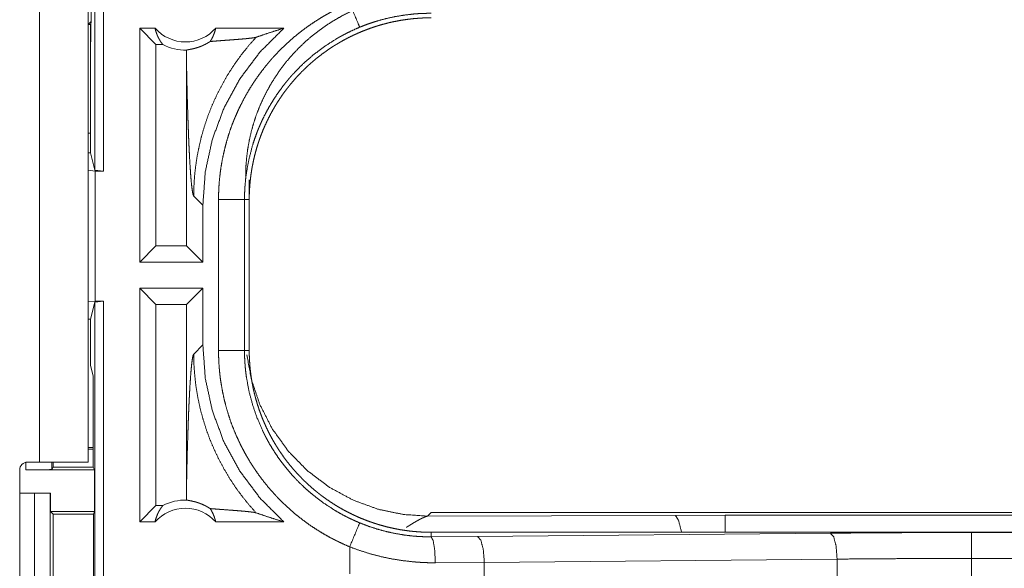
# Model space of a CAD drawing. Units: inches. Extents: x 77 to 139, y 18 to 147.
# Drawn here: x 130 to 132, y 27 to 28 of the extents above; entities that cross this region are included whole.
import ezdxf

# ---------------------------------------------------------------- set-up
doc = ezdxf.new("R2010")
doc.units = ezdxf.units.IN
doc.header["$MEASUREMENT"] = 0
doc.layers.add('cgm', color=7, linetype='Continuous', true_color=0xffffff)

msp = doc.modelspace()

# ---------------------------------------------------------------- linework, layer by layer
at = {"layer": 'cgm', "color": 7, "linetype": 'Continuous', "lineweight": 18}
for p, q in [((130.6412, 27.9986), (130.6412, 29.3781)), ((130.6579, 29.376), (130.6579, 27.9965)), ((130.5346, 27.4365), (130.5346, 28.8205)), ((130.6281, 28.8205), (130.6281, 27.9998)), ((130.634, 28.3988), (130.634, 28.2843)), ((130.6281, 28.2784), (130.634, 28.2843)), ((130.634, 28.2843), (130.6334, 28.2784)), ((130.6281, 28.2784), (130.6334, 28.2784)), ((130.633, 28.2413), (130.633, 28.2784)), ((130.6334, 28.2784), (130.6334, 28.2484)), ((130.7273, 27.8215), (130.7273, 28.2715)), ((130.7569, 28.2715), (130.7273, 28.2715)), ((130.7587, 28.2401), (130.7273, 28.2715)), ((131.0047, 28.2715), (130.8736, 28.2715)), ((130.633, 28.2413), (130.6334, 28.2484)), ((130.633, 28.2413), (130.633, 28.0314)), ((130.7587, 28.2401), (130.7587, 27.8529)), ((130.7719, 28.2401), (130.7587, 28.2401)), ((130.8174, 28.2026), (130.8174, 27.8529)), ((130.633, 28.0694), (130.6281, 28.0694)), ((130.6281, 28.0314), (130.633, 28.0314)), ((130.633, 28.0314), (130.6412, 27.9986)), ((130.6281, 27.9998), (130.6281, 27.9982)), ((130.6281, 27.7448), (130.6281, 27.9982)), ((130.6281, 27.9982), (130.6415, 27.9965)), ((130.6579, 27.9965), (130.6412, 27.9986)), ((130.6415, 27.9965), (130.6415, 27.7465)), ((130.6415, 27.9965), (130.6579, 27.9965)), ((130.9381, 27.9797), (130.9381, 27.9417)), ((130.8312, 27.9486), (130.8489, 27.931)), ((130.879, 27.6513), (130.879, 27.9417)), ((130.929, 27.9417), (130.929, 27.6513)), ((130.929, 27.9417), (130.9381, 27.9417)), ((130.9381, 27.6513), (130.9381, 27.9417)), ((130.8489, 27.8215), (130.8489, 27.931)), ((130.7587, 27.8529), (130.7273, 27.8215)), ((130.8174, 27.8529), (130.7587, 27.8529)), ((130.8174, 27.8529), (130.8489, 27.8215)), ((130.8489, 27.8215), (130.7273, 27.8215)), ((130.8489, 27.7715), (130.7273, 27.7715)), ((130.7273, 27.3215), (130.7273, 27.7715)), ((130.7587, 27.7401), (130.7273, 27.7715)), ((130.8174, 27.7401), (130.8489, 27.7715)), ((130.8489, 27.662), (130.8489, 27.7715)), ((130.6415, 27.7465), (130.6281, 27.7448)), ((130.6281, 27.7448), (130.6281, 27.7432)), ((130.6281, 27.7433), (130.6281, 27.4365)), ((130.6412, 27.7444), (130.633, 27.7116)), ((130.6412, 27.7444), (130.6579, 27.7465)), ((130.6412, 26.2486), (130.6412, 27.7444)), ((130.6415, 27.7465), (130.6579, 27.7465)), ((130.6579, 27.7465), (130.6579, 26.2465)), ((130.7587, 27.7401), (130.7587, 27.3529)), ((130.8174, 27.7401), (130.7587, 27.7401)), ((130.8174, 27.7401), (130.8174, 27.3904)), ((130.6281, 27.7116), (130.633, 27.7116)), ((130.633, 27.7116), (130.633, 27.6227)), ((130.8489, 27.662), (130.8312, 27.6444)), ((130.929, 27.6513), (130.9381, 27.6513)), ((130.6381, 27.6024), (130.633, 27.6227)), ((130.6381, 27.6024), (130.6381, 27.4268)), ((130.6381, 27.4648), (130.6281, 27.4648)), ((130.6381, 27.4613), (130.6281, 27.4613)), ((130.5084, 27.4215), (130.5084, 27.4362)), ((130.5115, 27.4365), (130.5346, 27.4365)), ((130.5584, 27.4365), (130.5584, 27.4224)), ((130.5606, 27.4268), (130.5584, 27.4224)), ((130.5606, 27.4365), (130.5606, 27.4268)), ((130.5606, 27.4268), (130.6381, 27.4268)), ((130.6407, 27.4215), (130.6381, 27.4268)), ((130.4965, 27.0855), (130.4965, 27.4215)), ((130.5084, 27.4215), (130.6407, 27.4215)), ((130.6407, 27.4215), (130.6407, 27.3415)), ((130.4965, 27.3765), (130.5247, 27.3765)), ((130.5247, 27.1265), (130.5247, 27.3765)), ((130.5247, 27.3765), (130.5552, 27.3765)), ((130.5552, 27.3765), (130.5552, 27.1265)), ((130.5552, 27.3765), (130.5555, 27.3765)), ((130.5555, 27.3765), (130.5555, 27.3415)), ((130.7587, 27.3529), (130.7273, 27.3215)), ((130.7719, 27.3529), (130.7587, 27.3529)), ((130.5555, 27.3415), (130.5606, 27.3365)), ((130.5555, 27.3415), (130.6407, 27.3415)), ((130.5606, 27.3365), (130.5606, 27.1665)), ((130.5606, 27.3365), (130.6382, 27.3365)), ((130.6382, 27.3365), (130.6407, 27.3415)), ((130.6382, 27.1665), (130.6382, 27.3365)), ((131.2879, 27.3395), (131.281, 27.3326)), ((131.281, 27.3326), (131.7579, 27.334)), ((131.2879, 27.3395), (136.8194, 27.3395)), ((131.7579, 27.334), (131.8537, 27.3342)), ((131.8537, 27.3342), (136.8242, 27.3342)), ((130.7569, 27.3215), (130.7273, 27.3215)), ((131.0047, 27.3215), (130.8736, 27.3215)), ((131.2879, 27.2928), (131.2879, 27.3015)), ((136.8194, 27.3015), (131.2879, 27.3015)), ((131.3773, 27.2935), (132.056, 27.2998)), ((132.3278, 27.3011), (136.8194, 27.3011)), ((131.2879, 27.2928), (131.3773, 27.2935)), ((131.1315, 27.2735), (131.1315, 27.2215)), ((131.3903, 27.2435), (131.2961, 27.2428)), ((132.069, 27.2499), (131.3903, 27.2435)), ((131.3903, 27.2111), (131.3903, 27.2435)), ((132.069, 27.2047), (132.069, 27.2499)), ((132.3278, 27.2035), (132.3278, 27.2511)), ((136.8194, 27.2511), (132.3278, 27.2511))]:
    msp.add_line(p, q, dxfattribs=at)
for centre, radius, start, end in [((130.8152, 28.3228), 0.0777, 221.3424, 318.6576), ((130.8152, 28.3228), 0.0934, 242.355, 271.5048), ((130.5115, 27.4215), 0.015, 90, 180), ((130.8152, 27.2702), 0.0934, 88.4952, 117.645), ((130.8152, 27.2702), 0.0777, 41.3424, 138.6576)]:
    msp.add_arc(centre, radius, start, end, dxfattribs=at)
for points, knots in [([(131.281, 28.3364), (131.2638, 28.336), (131.2467, 28.3347), (131.2297, 28.3326), (131.2128, 28.3296), (131.196, 28.3259), (131.1795, 28.3213), (131.1632, 28.3159), (131.1472, 28.3097), (131.1315, 28.3027), (131.1162, 28.295), (131.1013, 28.2865), (131.0868, 28.2773), (131.0727, 28.2674), (131.0592, 28.2569), (131.0462, 28.2457), (131.0338, 28.2338), (131.0219, 28.2214), (131.0107, 28.2084), (131.0002, 28.1949), (130.9903, 28.1808), (130.9811, 28.1663), (130.9726, 28.1514), (130.9649, 28.1361), (130.9579, 28.1204), (130.9517, 28.1044), (130.9463, 28.0881), (130.9418, 28.0716), (130.938, 28.0548), (130.935, 28.0379), (130.9329, 28.0209), (130.9316, 28.0038), (130.9312, 27.9866)], [0, 0, 0.031236, 0.062479, 0.093707, 0.124947, 0.156204, 0.187455, 0.218702, 0.249944, 0.281204, 0.312458, 0.343719, 0.374966, 0.406232, 0.437487, 0.468742, 0.500002, 0.531258, 0.56251, 0.593765, 0.625028, 0.656276, 0.687536, 0.718784, 0.750038, 0.781284, 0.81254, 0.843781, 0.875031, 0.906276, 0.937516, 0.968758, 1, 1]), ([(130.879, 27.9417), (130.8793, 27.9569), (130.8801, 27.9719), (130.8815, 27.9868), (130.8834, 28.0017), (130.8859, 28.0164), (130.8889, 28.031), (130.8924, 28.0455), (130.8964, 28.0599), (130.901, 28.0742), (130.9062, 28.0884), (130.9076, 28.092), (130.909, 28.0955), (130.9104, 28.099), (130.9119, 28.1025), (130.915, 28.1094), (130.9181, 28.1163), (130.9248, 28.1298), (130.9319, 28.143), (130.9395, 28.1559), (130.9476, 28.1685), (130.9562, 28.1809), (130.9652, 28.1929), (130.9699, 28.1988), (130.9747, 28.2046), (130.9771, 28.2075), (130.9796, 28.2104), (130.9821, 28.2133), (130.9847, 28.2161), (130.995, 28.2271), (131.0057, 28.2377), (131.0168, 28.2479), (131.0282, 28.2576), (131.0399, 28.2669), (131.052, 28.2758), (131.0645, 28.2842), (131.0773, 28.2922), (131.0805, 28.2942), (131.0838, 28.2961), (131.0871, 28.2979), (131.0904, 28.2998), (131.0971, 28.3034), (131.1038, 28.3069), (131.1175, 28.3135), (131.1314, 28.3195)], [0, 0, 0.031451, 0.062715, 0.093841, 0.124883, 0.155863, 0.186838, 0.21785, 0.248928, 0.280119, 0.311475, 0.319346, 0.327224, 0.335108, 0.342986, 0.358689, 0.374349, 0.4056, 0.436758, 0.467864, 0.498981, 0.530132, 0.56137, 0.577025, 0.592721, 0.600584, 0.608468, 0.61634, 0.624225, 0.65562, 0.686877, 0.718061, 0.74918, 0.78028, 0.811424, 0.842645, 0.873964, 0.881823, 0.889701, 0.897573, 0.905461, 0.921218, 0.936968, 0.968482, 1, 1]), ([(131.1506, 28.2734), (131.1478, 28.2801), (131.1314, 28.3195)], [0, 0, 0.145434, 1, 1]), ([(131.2879, 28.3002), (131.2878, 28.3002), (131.2875, 28.3002), (131.2873, 28.3002), (131.2868, 28.3002), (131.2862, 28.3002), (131.2846, 28.3002), (131.2835, 28.3002), (131.2813, 28.3002), (131.2791, 28.3001), (131.2748, 28.3), (131.2704, 28.2999), (131.2617, 28.2994), (131.253, 28.2987), (131.2356, 28.2966), (131.2184, 28.2937), (131.2012, 28.29), (131.1841, 28.2853), (131.1799, 28.284), (131.1756, 28.2826), (131.1714, 28.2812), (131.1672, 28.2798), (131.1588, 28.2767), (131.1506, 28.2734)], [0, 0, 0.001017, 0.002958, 0.003883, 0.007765, 0.011741, 0.023388, 0.031154, 0.046684, 0.062217, 0.093286, 0.124275, 0.186215, 0.248164, 0.372147, 0.496356, 0.621109, 0.746834, 0.778451, 0.810098, 0.841779, 0.873405, 0.936691, 1, 1]), ([(130.9381, 27.9417), (130.9382, 27.9504), (130.9385, 27.959), (130.9391, 27.9675), (130.9398, 27.9761), (130.9407, 27.9846), (130.9419, 27.993), (130.9432, 28.0015), (130.9448, 28.0099), (130.9466, 28.0182), (130.9485, 28.0266), (130.9507, 28.0348), (130.9531, 28.0431), (130.9544, 28.0472), (130.9557, 28.0513), (130.9564, 28.0534), (130.9578, 28.0575), (130.9585, 28.0595), (130.9615, 28.0676), (130.9647, 28.0756), (130.9681, 28.0835), (130.9717, 28.0913), (130.9754, 28.0989), (130.9793, 28.1065), (130.9835, 28.114), (130.9877, 28.1214), (130.9922, 28.1287), (130.9969, 28.1358), (131.0017, 28.1429), (131.0068, 28.1499), (131.0093, 28.1533), (131.012, 28.1568), (131.0147, 28.1602), (131.0174, 28.1635), (131.0229, 28.1701), (131.0286, 28.1766), (131.0345, 28.1829), (131.0404, 28.189), (131.0466, 28.195), (131.0528, 28.2008), (131.0592, 28.2064), (131.0657, 28.2119), (131.0724, 28.2173), (131.0792, 28.2225), (131.0862, 28.2275), (131.0933, 28.2324), (131.0969, 28.2348), (131.1005, 28.2371), (131.1023, 28.2383), (131.1042, 28.2394), (131.106, 28.2405), (131.1079, 28.2416), (131.1153, 28.246), (131.1228, 28.2501), (131.1304, 28.2541), (131.1381, 28.2578), (131.1459, 28.2614), (131.1537, 28.2648), (131.1617, 28.2679), (131.1697, 28.2709), (131.1778, 28.2737), (131.1859, 28.2763), (131.1942, 28.2787), (131.2025, 28.2809), (131.2067, 28.282), (131.2109, 28.2829), (131.2151, 28.2839), (131.2194, 28.2847), (131.2278, 28.2863), (131.2363, 28.2877), (131.2449, 28.2888), (131.2534, 28.2898), (131.262, 28.2905), (131.2706, 28.2911), (131.2792, 28.2914), (131.2879, 28.2915)], [0, 0, 0.01573, 0.031411, 0.047039, 0.062631, 0.078193, 0.093746, 0.109286, 0.124823, 0.140374, 0.155945, 0.171551, 0.187183, 0.195023, 0.202875, 0.206805, 0.21468, 0.218611, 0.234328, 0.249997, 0.265614, 0.281202, 0.29676, 0.312309, 0.327852, 0.343381, 0.358935, 0.374516, 0.390119, 0.40578, 0.413614, 0.421483, 0.429343, 0.437231, 0.452928, 0.468575, 0.484182, 0.499762, 0.515322, 0.530861, 0.546398, 0.56195, 0.577505, 0.59309, 0.608711, 0.624381, 0.632222, 0.640084, 0.644029, 0.647965, 0.651908, 0.655839, 0.671532, 0.687171, 0.702765, 0.718328, 0.733892, 0.749419, 0.764966, 0.780518, 0.796085, 0.811677, 0.8273, 0.842989, 0.850844, 0.858703, 0.866587, 0.87445, 0.890168, 0.905843, 0.921508, 0.937173, 0.952848, 0.968542, 0.98424, 1, 1]), ([(130.7569, 28.2715), (130.7581, 28.2665), (130.7597, 28.2617), (130.7616, 28.2569), (130.7637, 28.2524), (130.7662, 28.2481), (130.7689, 28.2439), (130.7719, 28.2401)], [0, 0, 0.146032, 0.291301, 0.435566, 0.57859, 0.720457, 0.860826, 1, 1]), ([(130.8489, 27.931), (130.8535, 27.9952), (130.8672, 28.058), (130.8897, 28.1183), (130.9206, 28.1747), (130.9592, 28.2261), (131.0047, 28.2715)], [0, 0, 0.166723, 0.333419, 0.500079, 0.666742, 0.833373, 1, 1]), ([(130.8629, 28.2459), (130.8658, 28.2506), (130.8683, 28.2555), (130.8704, 28.2607), (130.8722, 28.266), (130.8736, 28.2715)], [0, 0, 0.196448, 0.39493, 0.595133, 0.796832, 1, 1]), ([(131.1506, 28.2734), (131.1383, 28.268), (131.1264, 28.2623), (131.1204, 28.2592), (131.1146, 28.2561), (131.1117, 28.2544), (131.1088, 28.2528), (131.1059, 28.2511), (131.1031, 28.2494), (131.0809, 28.235), (131.06, 28.2191), (131.0403, 28.2017), (131.0219, 28.1827), (131.0196, 28.1802), (131.0174, 28.1777), (131.0153, 28.1752), (131.0131, 28.1727), (131.0089, 28.1676), (131.0048, 28.1624), (130.9969, 28.1518), (130.9894, 28.141), (130.9823, 28.13), (130.9756, 28.1187), (130.9693, 28.1071), (130.9634, 28.0953), (130.9607, 28.0893), (130.958, 28.0832), (130.9567, 28.0801), (130.9554, 28.0771), (130.9542, 28.074), (130.953, 28.0709), (130.9485, 28.0584), (130.9444, 28.0459), (130.9377, 28.0204), (130.9329, 27.9946), (130.9312, 27.9815), (130.93, 27.9683), (130.9297, 27.965), (130.9295, 27.9617), (130.9294, 27.9584), (130.9292, 27.955), (130.929, 27.9484), (130.929, 27.9417)], [0, 0, 0.031502, 0.062937, 0.078695, 0.094435, 0.102299, 0.110166, 0.118034, 0.12588, 0.188354, 0.250496, 0.312692, 0.375266, 0.383143, 0.391019, 0.398883, 0.406737, 0.422414, 0.438056, 0.469254, 0.500356, 0.531433, 0.562506, 0.593624, 0.62482, 0.640471, 0.656154, 0.664006, 0.671881, 0.679751, 0.687619, 0.718959, 0.75018, 0.812371, 0.874538, 0.905718, 0.937028, 0.944876, 0.952742, 0.960612, 0.968494, 0.984242, 1, 1]), ([(130.9513, 28.2541), (130.9689, 28.2601), (130.9867, 28.2659), (131.0047, 28.2715)], [0, 0, 0.331034, 0.664593, 1, 1]), ([(130.8177, 28.2294), (130.8186, 28.2297), (130.8198, 28.2299), (130.8213, 28.2302), (130.823, 28.2305), (130.825, 28.2309), (130.8272, 28.2313), (130.8297, 28.2319), (130.8324, 28.2325), (130.8353, 28.2333), (130.8385, 28.2343), (130.8419, 28.2354), (130.8456, 28.2368), (130.8466, 28.2372), (130.8475, 28.2376), (130.8485, 28.2381), (130.8495, 28.2385), (130.8516, 28.2395), (130.8537, 28.2405), (130.8559, 28.2417), (130.8582, 28.243), (130.8605, 28.2443), (130.8629, 28.2459)], [0, 0, 0.01958, 0.044767, 0.075352, 0.111638, 0.153171, 0.199993, 0.251944, 0.309394, 0.372223, 0.44064, 0.515162, 0.596165, 0.617622, 0.639456, 0.661694, 0.684613, 0.731413, 0.780267, 0.831264, 0.884798, 0.940806, 1, 1]), ([(130.9513, 28.2541), (130.9366, 28.2375), (130.9228, 28.2202), (130.9099, 28.2023), (130.8979, 28.1838), (130.887, 28.165), (130.877, 28.1457), (130.868, 28.1262), (130.86, 28.1064), (130.8531, 28.0865), (130.8471, 28.0665), (130.8422, 28.0465), (130.8381, 28.0266), (130.8351, 28.0068), (130.8329, 27.9871), (130.8317, 27.9677), (130.8312, 27.9486)], [0, 0, 0.066041, 0.131928, 0.19761, 0.262982, 0.327971, 0.392525, 0.45656, 0.520012, 0.582821, 0.644911, 0.706254, 0.766788, 0.826458, 0.885251, 0.943102, 1, 1]), ([(130.8629, 28.2459), (130.8691, 28.2464), (130.8755, 28.2469), (130.882, 28.2474), (130.8953, 28.2484), (130.9019, 28.2489), (130.9085, 28.2494), (130.9149, 28.2499), (130.9211, 28.2504), (130.9271, 28.2509), (130.9326, 28.2514), (130.9378, 28.252), (130.9423, 28.2525), (130.9461, 28.253), (130.9492, 28.2536), (130.9513, 28.2541)], [0, 0, 0.070046, 0.142136, 0.215686, 0.365417, 0.440426, 0.514561, 0.587236, 0.657571, 0.724695, 0.787734, 0.845521, 0.896901, 0.940723, 0.975578, 1, 1]), ([(130.8177, 28.2294), (130.8175, 28.216), (130.8174, 28.2026)], [0, 0, 0.499902, 1, 1]), ([(130.8174, 28.2026), (130.818, 28.1782), (130.8185, 28.1543), (130.8191, 28.131), (130.8195, 28.1196), (130.8202, 28.0975), (130.8205, 28.0868), (130.8209, 28.0763), (130.8213, 28.0661), (130.8217, 28.0562), (130.8221, 28.0466), (130.8226, 28.0374), (130.823, 28.0285), (130.8239, 28.0118), (130.8249, 27.9968), (130.8259, 27.9835), (130.8269, 27.9721), (130.828, 27.9629), (130.829, 27.9558), (130.8301, 27.951), (130.8312, 27.9486)], [0, 0, 0.095671, 0.189518, 0.281033, 0.325745, 0.412734, 0.45487, 0.495986, 0.536046, 0.574943, 0.612605, 0.648979, 0.683976, 0.749548, 0.808725, 0.860966, 0.905676, 0.942361, 0.970531, 0.989777, 1, 1]), ([(130.879, 27.9417), (130.9035, 27.9417), (130.929, 27.9417)], [0, 0, 0.49036, 1, 1]), ([(131.0047, 27.3215), (130.9592, 27.3669), (130.9206, 27.4183), (130.8897, 27.4747), (130.8672, 27.535), (130.8535, 27.5978), (130.8489, 27.662)], [0, 0, 0.166628, 0.333261, 0.499917, 0.666587, 0.833284, 1, 1]), ([(130.8174, 27.3904), (130.818, 27.4148), (130.8185, 27.4387), (130.8191, 27.462), (130.8195, 27.4734), (130.8202, 27.4955), (130.8205, 27.5062), (130.8209, 27.5167), (130.8213, 27.5269), (130.8217, 27.5368), (130.8221, 27.5464), (130.8226, 27.5556), (130.823, 27.5645), (130.8239, 27.5812), (130.8249, 27.5962), (130.8259, 27.6095), (130.8269, 27.6209), (130.828, 27.6301), (130.829, 27.6372), (130.8301, 27.642), (130.8312, 27.6444)], [0, 0, 0.095671, 0.189518, 0.281033, 0.325745, 0.412734, 0.454857, 0.495986, 0.536033, 0.574931, 0.612605, 0.648979, 0.683976, 0.749536, 0.808725, 0.860954, 0.905676, 0.942361, 0.970518, 0.989777, 1, 1]), ([(130.9513, 27.3389), (130.9374, 27.3546), (130.9242, 27.371), (130.9118, 27.3879), (130.9002, 27.4055), (130.8895, 27.4235), (130.8796, 27.442), (130.8706, 27.461), (130.8624, 27.4803), (130.8552, 27.5), (130.8489, 27.5201), (130.8436, 27.5404), (130.8392, 27.5609), (130.8357, 27.5816), (130.8333, 27.6025), (130.8318, 27.6234), (130.8312, 27.6444)], [0, 0, 0.062508, 0.125021, 0.187526, 0.250049, 0.312565, 0.375063, 0.437568, 0.500082, 0.562573, 0.625081, 0.687576, 0.750063, 0.812558, 0.875037, 0.937525, 1, 1]), ([(131.1314, 27.2735), (131.1176, 27.2795), (131.104, 27.2861), (131.0907, 27.293), (131.0778, 27.3005), (131.0651, 27.3084), (131.0527, 27.3167), (131.0407, 27.3256), (131.0289, 27.3348), (131.0175, 27.3446), (131.0063, 27.3548), (131.0036, 27.3574), (131.0008, 27.36), (130.9982, 27.3627), (130.9955, 27.3654), (130.9903, 27.3709), (130.9851, 27.3764), (130.9752, 27.3877), (130.9658, 27.3994), (130.9567, 27.4114), (130.9482, 27.4237), (130.94, 27.4363), (130.9324, 27.4492), (130.9287, 27.4558), (130.9252, 27.4625), (130.9234, 27.4659), (130.9217, 27.4693), (130.92, 27.4727), (130.9184, 27.4761), (130.9122, 27.4899), (130.9065, 27.5038), (130.9013, 27.5179), (130.8967, 27.5322), (130.8926, 27.5466), (130.889, 27.5612), (130.886, 27.5759), (130.8835, 27.5908), (130.8829, 27.5945), (130.8824, 27.5983), (130.882, 27.6021), (130.8815, 27.6058), (130.8808, 27.6134), (130.8801, 27.621), (130.8793, 27.6361), (130.879, 27.6513)], [0, 0, 0.03143, 0.062704, 0.09383, 0.124869, 0.155862, 0.186825, 0.217845, 0.24892, 0.280101, 0.311459, 0.319345, 0.327214, 0.335097, 0.342976, 0.358679, 0.374352, 0.405597, 0.436744, 0.467863, 0.498974, 0.530129, 0.561356, 0.577011, 0.592711, 0.600574, 0.608454, 0.616341, 0.624223, 0.655619, 0.686882, 0.718054, 0.749165, 0.780278, 0.811414, 0.842636, 0.873967, 0.881827, 0.889695, 0.897573, 0.905464, 0.921227, 0.936979, 0.968474, 1, 1]), ([(130.879, 27.6513), (130.9035, 27.6513), (130.929, 27.6513)], [0, 0, 0.49036, 1, 1]), ([(130.929, 27.6513), (130.929, 27.6496), (130.929, 27.648), (130.929, 27.6446), (130.9291, 27.6413), (130.9292, 27.638), (130.9295, 27.6313), (130.93, 27.6247), (130.9305, 27.6181), (130.9312, 27.6114), (130.9316, 27.6081), (130.932, 27.6048), (130.9324, 27.6015), (130.9329, 27.5983), (130.9378, 27.5723), (130.9445, 27.5469), (130.953, 27.522), (130.9635, 27.4977), (130.9649, 27.4947), (130.9664, 27.4917), (130.9679, 27.4887), (130.9694, 27.4858), (130.9725, 27.4799), (130.9757, 27.4741), (130.9824, 27.4628), (130.9895, 27.4517), (130.997, 27.4409), (131.0049, 27.4304), (131.0132, 27.4202), (131.0219, 27.4103), (131.0264, 27.4054), (131.031, 27.4006), (131.0333, 27.3982), (131.0356, 27.3959), (131.038, 27.3936), (131.0404, 27.3913), (131.0502, 27.3823), (131.0603, 27.3737), (131.0812, 27.3578), (131.1032, 27.3435), (131.1146, 27.3369), (131.1264, 27.3307), (131.1293, 27.3293), (131.1323, 27.3278), (131.1353, 27.3264), (131.1383, 27.325), (131.1444, 27.3223), (131.1506, 27.3196)], [0, 0, 0.003934, 0.007875, 0.015743, 0.023613, 0.031484, 0.047212, 0.062941, 0.078675, 0.094422, 0.102297, 0.110165, 0.118025, 0.125871, 0.188334, 0.250496, 0.312699, 0.375261, 0.383126, 0.391002, 0.398865, 0.406729, 0.422404, 0.438041, 0.469239, 0.500347, 0.531434, 0.562503, 0.593612, 0.624808, 0.640459, 0.656139, 0.663994, 0.671865, 0.679741, 0.687603, 0.718964, 0.750183, 0.81236, 0.874518, 0.905702, 0.937026, 0.944868, 0.952742, 0.960617, 0.96849, 0.984241, 1, 1]), ([(131.281, 27.3326), (131.2344, 27.3358), (131.1865, 27.3457), (131.1387, 27.363), (131.0928, 27.3878), (131.0504, 27.4196), (131.0131, 27.4577), (130.9822, 27.5008), (130.9586, 27.5471), (130.9424, 27.595), (130.9335, 27.6427)], [0, 0, 0.091756, 0.187865, 0.287614, 0.390129, 0.494327, 0.59904, 0.703063, 0.805233, 0.9045, 1, 1]), ([(131.2879, 27.3015), (131.2792, 27.3016), (131.2706, 27.3019), (131.2621, 27.3025), (131.2535, 27.3032), (131.245, 27.3041), (131.2366, 27.3053), (131.2281, 27.3066), (131.2197, 27.3082), (131.2114, 27.31), (131.2031, 27.3119), (131.1948, 27.3141), (131.1865, 27.3165), (131.1824, 27.3178), (131.1783, 27.3191), (131.1762, 27.3198), (131.1742, 27.3205), (131.1722, 27.3212), (131.1701, 27.3219), (131.162, 27.3249), (131.154, 27.3281), (131.1461, 27.3315), (131.1383, 27.3351), (131.1307, 27.3388), (131.1231, 27.3427), (131.1156, 27.3468), (131.1082, 27.3511), (131.1009, 27.3556), (131.0938, 27.3603), (131.0867, 27.3651), (131.0797, 27.3702), (131.0763, 27.3727), (131.0728, 27.3754), (131.0694, 27.3781), (131.0661, 27.3808), (131.0595, 27.3863), (131.053, 27.392), (131.0467, 27.3979), (131.0406, 27.4038), (131.0347, 27.41), (131.0288, 27.4162), (131.0232, 27.4226), (131.0177, 27.4291), (131.0123, 27.4358), (131.0071, 27.4426), (131.0021, 27.4496), (130.9972, 27.4567), (130.9948, 27.4603), (130.9925, 27.4639), (130.9914, 27.4657), (130.9902, 27.4676), (130.9891, 27.4694), (130.988, 27.4712), (130.9836, 27.4787), (130.9795, 27.4862), (130.9755, 27.4938), (130.9718, 27.5015), (130.9682, 27.5093), (130.9648, 27.5171), (130.9617, 27.5251), (130.9587, 27.5331), (130.9559, 27.5411), (130.9533, 27.5493), (130.9509, 27.5576), (130.9487, 27.5659), (130.9476, 27.5701), (130.9467, 27.5743), (130.9457, 27.5785), (130.9449, 27.5828), (130.9433, 27.5912), (130.9419, 27.5997), (130.9408, 27.6083), (130.9398, 27.6168), (130.9391, 27.6254), (130.9385, 27.634), (130.9382, 27.6426), (130.9381, 27.6513)], [0, 0, 0.015736, 0.031411, 0.047034, 0.062637, 0.078206, 0.09375, 0.10928, 0.124826, 0.140375, 0.15596, 0.171546, 0.187185, 0.195023, 0.20289, 0.206813, 0.210744, 0.214682, 0.218626, 0.23435, 0.249996, 0.265618, 0.281203, 0.296761, 0.312318, 0.327845, 0.343388, 0.358943, 0.374534, 0.390131, 0.405791, 0.413618, 0.421481, 0.429356, 0.437228, 0.452925, 0.46858, 0.484191, 0.499776, 0.515324, 0.530871, 0.546416, 0.561948, 0.577516, 0.593105, 0.608714, 0.624381, 0.632226, 0.640094, 0.644027, 0.647971, 0.651907, 0.655842, 0.671526, 0.687171, 0.702767, 0.718347, 0.733892, 0.749433, 0.764975, 0.780526, 0.796094, 0.811682, 0.827309, 0.84299, 0.850847, 0.858716, 0.866594, 0.874463, 0.890166, 0.905855, 0.921525, 0.937196, 0.952865, 0.968547, 0.984258, 1, 1]), ([(130.5346, 27.4365), (130.5896, 27.4365), (130.6103, 27.4365), (130.6281, 27.4365)], [0, 0, 0.587801, 0.80908, 1, 1]), ([(130.5584, 27.4224), (130.5545, 27.422), (130.5436, 27.4218), (130.5275, 27.4216), (130.5084, 27.4215)], [0, 0, 0.078896, 0.296074, 0.619412, 1, 1]), ([(130.8174, 27.3904), (130.8175, 27.377), (130.8177, 27.3636)], [0, 0, 0.500098, 1, 1]), ([(130.7569, 27.3215), (130.7581, 27.3265), (130.7597, 27.3313), (130.7616, 27.3361), (130.7637, 27.3406), (130.7662, 27.3449), (130.7689, 27.3491), (130.7719, 27.3529)], [0, 0, 0.146033, 0.291215, 0.435566, 0.578508, 0.720455, 0.860826, 1, 1]), ([(130.8629, 27.3471), (130.8605, 27.3486), (130.8582, 27.35), (130.8559, 27.3513), (130.8538, 27.3525), (130.8496, 27.3545), (130.8457, 27.3561), (130.8438, 27.3569), (130.842, 27.3575), (130.8411, 27.3579), (130.8394, 27.3584), (130.8386, 27.3587), (130.8354, 27.3597), (130.8324, 27.3605), (130.8297, 27.3611), (130.8272, 27.3617), (130.825, 27.3621), (130.823, 27.3625), (130.8213, 27.3628), (130.8198, 27.3631), (130.8186, 27.3633), (130.8177, 27.3636)], [0, 0, 0.05893, 0.114868, 0.168134, 0.218861, 0.314205, 0.401826, 0.44307, 0.482832, 0.502209, 0.539618, 0.557951, 0.626662, 0.689784, 0.747509, 0.799736, 0.846556, 0.888088, 0.924386, 0.955234, 0.980421, 1, 1]), ([(130.8629, 27.3471), (130.8658, 27.3424), (130.8683, 27.3375), (130.8704, 27.3323), (130.8722, 27.327), (130.8736, 27.3215)], [0, 0, 0.196368, 0.394869, 0.595092, 0.796811, 1, 1]), ([(130.8629, 27.3471), (130.8691, 27.3466), (130.8755, 27.3461), (130.882, 27.3456), (130.8886, 27.3451), (130.9019, 27.3441), (130.9085, 27.3436), (130.9149, 27.3431), (130.9211, 27.3426), (130.9271, 27.3421), (130.9326, 27.3416), (130.9378, 27.341), (130.9423, 27.3405), (130.9461, 27.34), (130.9492, 27.3394), (130.9513, 27.3389)], [0, 0, 0.070044, 0.142135, 0.215687, 0.290405, 0.440429, 0.514564, 0.587237, 0.657573, 0.7247, 0.787737, 0.845524, 0.896904, 0.940732, 0.975587, 1, 1]), ([(130.9513, 27.3389), (130.9689, 27.3329), (130.9867, 27.3271), (131.0047, 27.3215)], [0, 0, 0.331052, 0.664594, 1, 1]), ([(131.281, 27.3326), (131.2808, 27.3325), (131.2806, 27.3325), (131.2803, 27.3324), (131.2801, 27.3324), (131.2799, 27.3323), (131.2796, 27.3322), (131.2794, 27.3321), (131.2791, 27.3321), (131.2788, 27.332), (131.2785, 27.3319), (131.2783, 27.3318), (131.278, 27.3317), (131.2777, 27.3316), (131.2773, 27.3314), (131.277, 27.3313), (131.2767, 27.3312), (131.2764, 27.3311), (131.276, 27.3309), (131.2757, 27.3308), (131.2753, 27.3306), (131.275, 27.3305), (131.2746, 27.3303), (131.2742, 27.3302), (131.2738, 27.33), (131.2734, 27.3298), (131.273, 27.3296), (131.2717, 27.3291), (131.2704, 27.3284), (131.269, 27.3277), (131.2675, 27.327), (131.2659, 27.3262), (131.2643, 27.3253), (131.2625, 27.3244), (131.2608, 27.3234), (131.2572, 27.3214), (131.2534, 27.3192), (131.2493, 27.3166), (131.245, 27.3139), (131.2404, 27.311)], [0, 0, 0.004643, 0.009303, 0.014272, 0.019551, 0.024849, 0.030438, 0.036337, 0.04228, 0.048512, 0.054789, 0.06138, 0.068261, 0.075165, 0.082407, 0.089675, 0.097231, 0.104866, 0.113026, 0.121003, 0.129529, 0.138109, 0.146745, 0.155667, 0.164906, 0.174201, 0.183783, 0.214539, 0.246482, 0.281076, 0.317373, 0.355854, 0.396077, 0.438776, 0.482975, 0.572274, 0.666625, 0.771973, 0.882281, 1, 1]), ([(131.7579, 27.334), (131.7639, 27.3246), (131.7698, 27.3015)], [0, 0, 0.320381, 1, 1]), ([(131.1506, 27.3196), (131.1478, 27.3129), (131.1314, 27.2735)], [0, 0, 0.145378, 1, 1]), ([(131.1506, 27.3196), (131.1672, 27.3133), (131.1839, 27.3078), (131.2009, 27.3031), (131.218, 27.2993), (131.2353, 27.2964), (131.2527, 27.2943), (131.2571, 27.294), (131.2615, 27.2936), (131.2659, 27.2934), (131.2703, 27.2931), (131.2747, 27.293), (131.2791, 27.2929), (131.2813, 27.2928), (131.2835, 27.2928), (131.2846, 27.2928), (131.2857, 27.2928), (131.2868, 27.2928), (131.2871, 27.2928), (131.2873, 27.2928), (131.2875, 27.2928), (131.2876, 27.2928), (131.2878, 27.2928), (131.2879, 27.2928)], [0, 0, 0.126186, 0.251409, 0.376206, 0.500707, 0.625224, 0.750062, 0.781427, 0.81276, 0.844066, 0.875258, 0.906526, 0.937689, 0.953222, 0.968846, 0.976611, 0.984377, 0.992234, 0.994176, 0.996117, 0.997042, 0.998059, 0.998983, 1, 1]), ([(132.056, 27.2998), (132.1454, 27.3005), (132.2363, 27.301), (132.3278, 27.3011)], [0, 0, 0.329074, 0.663269, 1, 1]), ([(132.0689, 27.2499), (132.0671, 27.2744), (132.0624, 27.2926), (132.056, 27.2998)], [0, 0, 0.463518, 0.818319, 1, 1]), ([(132.3278, 27.2511), (132.3278, 27.2938), (132.3278, 27.3011)], [0, 0, 0.854667, 1, 1]), ([(131.2961, 27.2428), (131.2949, 27.2673), (131.2919, 27.2856), (131.2879, 27.2928)], [0, 0, 0.47825, 0.838144, 1, 1]), ([(131.3903, 27.2435), (131.3884, 27.268), (131.3837, 27.2862), (131.3773, 27.2935)], [0, 0, 0.463624, 0.818452, 1, 1]), ([(131.2961, 27.2428), (131.2856, 27.2429), (131.2751, 27.2432), (131.2698, 27.2435), (131.2646, 27.2438), (131.2593, 27.2442), (131.254, 27.2446), (131.2331, 27.247), (131.2124, 27.2503), (131.1919, 27.2546), (131.1715, 27.2599), (131.1514, 27.2662), (131.1314, 27.2735)], [0, 0, 0.062363, 0.124829, 0.156084, 0.187436, 0.218735, 0.250062, 0.375034, 0.499645, 0.624094, 0.748819, 0.874038, 1, 1]), ([(132.3278, 27.2511), (132.2406, 27.251), (132.1541, 27.2506), (132.0689, 27.2499)], [0, 0, 0.336716, 0.67092, 1, 1])]:
    msp.add_open_spline(points, degree=1, knots=knots, dxfattribs=at)
msp.add_open_spline([(131.8537, 27.3342), (131.8537, 27.3015)], degree=1, dxfattribs=at)

doc.saveas('drawing.dxf')
